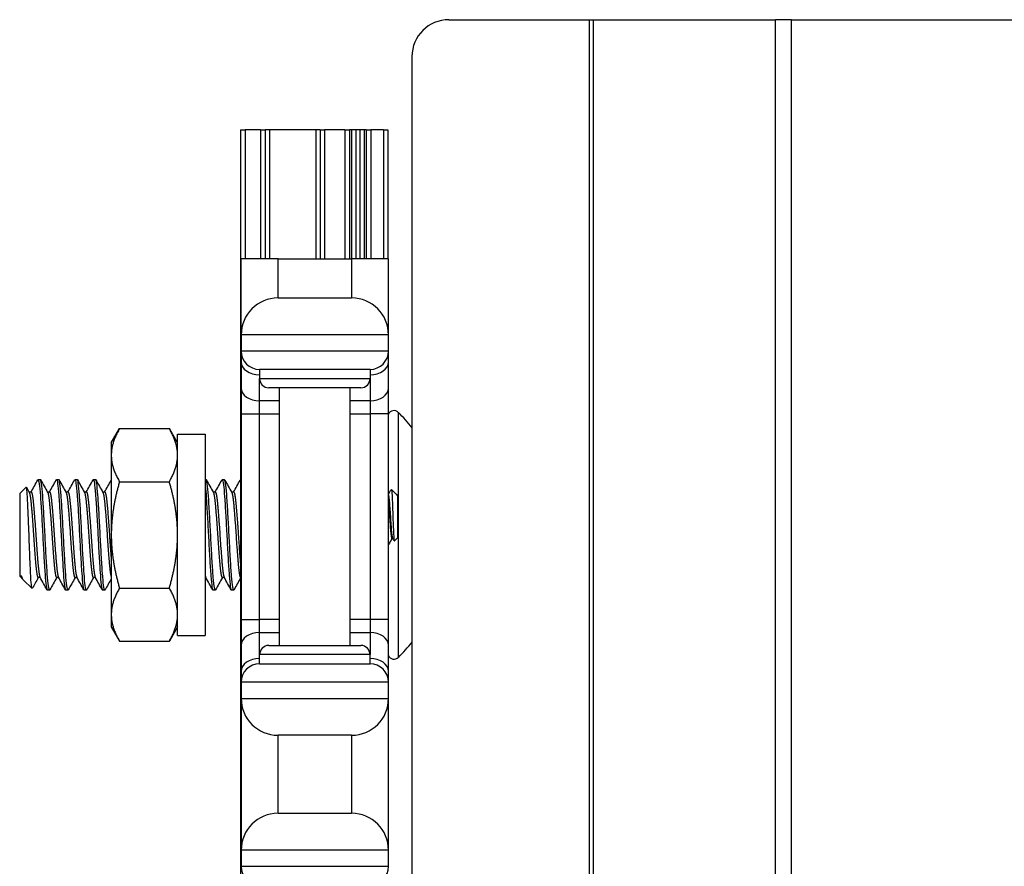
# Model space of a CAD drawing. Units: inches. Extents: x 21 to 54, y 19 to 125.
# Drawn here: x 21 to 25, y 97 to 100 of the extents above; entities that cross this region are included whole.
import ezdxf

# ---------------------------------------------------------------- set-up
doc = ezdxf.new("R2010")
doc.units = ezdxf.units.IN
doc.header["$LTSCALE"] = 6.4
doc.header["$MEASUREMENT"] = 0

msp = doc.modelspace()

# ---------------------------------------------------------------- linework, layer by layer
for p, q in [((22.7083, 99.8658), (23.1855, 99.8658)), ((23.1855, 59.7408), (23.1855, 99.8658)), ((23.1855, 99.8658), (23.1995, 99.8658)), ((23.1995, 99.8658), (23.8175, 99.8658)), ((23.1995, 59.7408), (23.1995, 99.8658)), ((23.8175, 59.7408), (23.8175, 99.8658)), ((23.8717, 99.8658), (23.8175, 99.8658)), ((23.8717, 99.8658), (32.194, 99.8658)), ((23.8717, 59.7408), (23.8717, 99.8658)), ((22.5833, 99.7408), (22.5833, 94.9908)), ((22.0014, 99.4913), (22.0014, 95.1108)), ((22.0014, 99.4913), (22.0164, 99.4913)), ((22.0164, 99.4913), (22.0164, 99.0533)), ((22.0694, 99.4913), (22.0164, 99.4913)), ((22.0694, 99.4913), (22.0694, 99.0533)), ((22.0694, 99.4913), (22.0844, 99.4913)), ((22.0844, 99.4913), (22.0844, 99.0533)), ((22.0994, 99.4913), (22.0844, 99.4913)), ((22.0994, 99.4913), (22.0994, 99.0533)), ((22.2564, 99.4913), (22.0994, 99.4913)), ((22.2564, 99.4913), (22.2564, 99.0533)), ((22.2714, 99.4913), (22.2564, 99.4913)), ((22.2714, 99.4913), (22.2714, 99.0533)), ((22.2714, 99.4913), (22.2864, 99.4913)), ((22.2864, 99.4913), (22.2864, 99.0533)), ((22.3557, 99.4913), (22.2864, 99.4913)), ((22.3557, 99.4913), (22.3557, 99.0533)), ((22.3557, 99.4913), (22.3707, 99.4913)), ((22.3707, 99.4913), (22.3707, 99.0533)), ((22.3779, 99.4913), (22.3707, 99.4913)), ((22.3779, 99.4913), (22.3779, 99.0533)), ((22.3928, 99.4913), (22.3779, 99.4913)), ((22.3928, 99.4913), (22.3928, 99.0533)), ((22.406, 99.4913), (22.3928, 99.4913)), ((22.406, 99.4913), (22.406, 99.0533)), ((22.421, 99.4913), (22.406, 99.4913)), ((22.421, 99.4913), (22.421, 99.0533)), ((22.4282, 99.4913), (22.421, 99.4913)), ((22.4282, 99.4913), (22.4282, 99.0533)), ((22.4282, 99.4913), (22.4431, 99.4913)), ((22.4431, 99.4913), (22.4431, 99.0533)), ((22.4864, 99.4913), (22.4431, 99.4913)), ((22.4864, 99.4913), (22.4864, 99.0533)), ((22.4864, 99.4913), (22.5014, 99.4913)), ((22.5014, 99.4913), (22.5014, 99.0533)), ((22.0034, 98.7958), (22.0034, 99.0533)), ((22.1284, 99.0533), (22.0034, 99.0533)), ((22.1284, 98.9208), (22.1284, 99.0533)), ((22.1284, 99.0533), (22.3784, 99.0533)), ((22.3784, 99.0533), (22.3784, 98.9208)), ((22.5034, 99.0533), (22.3784, 99.0533)), ((22.5034, 98.7958), (22.5034, 99.0533)), ((22.1284, 98.9208), (22.3784, 98.9208)), ((22.0034, 98.7958), (22.0034, 98.7408)), ((22.5034, 98.7958), (22.0034, 98.7958)), ((22.5034, 98.7408), (22.5034, 98.7958)), ((22.0034, 98.7408), (22.0034, 98.7042)), ((22.0034, 98.7408), (22.5034, 98.7408)), ((22.5034, 98.7042), (22.5034, 98.7408)), ((22.0034, 98.7042), (22.0034, 98.6158)), ((22.5034, 98.6158), (22.5034, 98.7042)), ((22.4409, 98.6783), (22.0659, 98.6783)), ((22.0659, 98.6783), (22.0659, 98.6471)), ((22.0659, 98.5717), (22.0659, 98.6471)), ((22.0659, 98.6471), (22.4409, 98.6471)), ((22.4409, 98.6783), (22.4409, 98.6471)), ((22.4409, 98.6471), (22.4409, 98.5717)), ((22.0034, 98.6158), (22.0034, 98.5275)), ((22.4097, 98.6158), (22.0972, 98.6158)), ((22.1334, 97.7408), (22.1334, 98.6158)), ((22.3734, 97.7408), (22.3734, 98.6158)), ((22.5034, 98.5275), (22.5034, 98.6158)), ((22.1334, 98.5717), (22.0659, 98.5717)), ((22.0659, 98.5275), (22.0659, 98.5717)), ((22.4409, 98.5717), (22.3734, 98.5717)), ((22.4409, 98.5717), (22.4409, 98.5275)), ((22.0034, 98.5275), (22.0034, 97.8292)), ((22.0034, 98.5275), (22.0659, 98.5275)), ((22.0659, 98.5275), (22.1334, 98.5275)), ((22.0659, 97.8292), (22.0659, 98.5275)), ((22.3734, 98.5275), (22.4409, 98.5275)), ((22.5034, 98.5275), (22.4409, 98.5275)), ((22.4409, 98.5275), (22.4409, 97.8292)), ((22.5034, 97.8292), (22.5034, 98.5275)), ((22.5369, 98.5323), (22.5369, 97.7004)), ((21.5624, 98.4288), (21.5903, 98.4772)), ((21.5903, 98.4772), (21.7595, 98.4772)), ((21.7874, 98.4288), (21.7595, 98.4772)), ((21.7874, 97.7748), (21.7874, 98.4578)), ((21.7874, 98.4578), (21.8814, 98.4578)), ((21.8814, 98.4578), (21.8814, 97.7748)), ((21.5624, 98.4288), (21.5624, 98.387)), ((21.5624, 98.387), (21.5624, 98.1163)), ((21.3217, 98.3038), (21.3139, 98.3038)), ((21.3842, 98.3038), (21.3764, 98.3038)), ((21.4467, 98.3038), (21.4389, 98.3038)), ((21.5092, 98.3038), (21.5014, 98.3038)), ((21.5903, 98.2968), (21.7595, 98.2968)), ((21.8842, 98.3038), (21.8814, 98.3038)), ((21.9467, 98.3038), (21.9389, 98.3038)), ((21.2514, 98.257), (21.2732, 98.2787)), ((21.2514, 98.257), (21.2514, 97.9757)), ((21.2905, 98.2616), (21.2833, 98.2616)), ((21.353, 98.2616), (21.3458, 98.2616)), ((21.4155, 98.2616), (21.4083, 98.2616)), ((21.478, 98.2616), (21.4708, 98.2616)), ((21.5405, 98.2616), (21.5333, 98.2616)), ((21.9155, 98.2616), (21.9083, 98.2616)), ((21.978, 98.2616), (21.9708, 98.2616)), ((22.5295, 98.2549), (22.5135, 98.2709)), ((22.5307, 98.2532), (22.531, 98.2526)), ((22.5313, 98.253), (22.5308, 98.253)), ((22.5313, 98.2521), (22.5313, 98.253)), ((22.5344, 98.2499), (22.5313, 98.253)), ((22.5344, 98.2499), (22.5344, 98.1068)), ((21.5624, 98.1163), (21.5624, 97.8457)), ((22.5186, 98.1036), (22.5149, 98.1036)), ((22.5344, 98.1068), (22.5234, 98.0957)), ((21.256, 97.9787), (21.256, 97.9711)), ((21.2514, 97.9757), (21.256, 97.9711)), ((21.2587, 97.9711), (21.256, 97.9711)), ((21.2607, 97.9675), (21.2581, 97.9722)), ((21.2632, 97.9639), (21.2933, 97.9339)), ((21.3212, 97.9711), (21.3139, 97.9711)), ((21.3837, 97.9711), (21.3764, 97.9711)), ((21.4462, 97.9711), (21.4389, 97.9711)), ((21.5087, 97.9711), (21.5014, 97.9711)), ((21.8837, 97.9711), (21.8814, 97.9711)), ((21.9462, 97.9711), (21.9389, 97.9711)), ((21.353, 97.9288), (21.3452, 97.9288)), ((21.4155, 97.9288), (21.4077, 97.9288)), ((21.478, 97.9288), (21.4702, 97.9288)), ((21.5405, 97.9288), (21.5327, 97.9288)), ((21.5903, 97.9359), (21.7595, 97.9359)), ((21.9155, 97.9288), (21.9077, 97.9288)), ((21.978, 97.9288), (21.9702, 97.9288)), ((21.5624, 97.8457), (21.5624, 97.8038)), ((22.0034, 97.8292), (22.0034, 97.7408)), ((22.0034, 97.8292), (22.0659, 97.8292)), ((22.1334, 97.8292), (22.0659, 97.8292)), ((22.0659, 97.785), (22.0659, 97.8292)), ((22.4409, 97.8292), (22.3734, 97.8292)), ((22.5034, 97.8292), (22.4409, 97.8292)), ((22.4409, 97.8292), (22.4409, 97.785)), ((22.5034, 97.7408), (22.5034, 97.8292)), ((21.5624, 97.8038), (21.5903, 97.7555)), ((21.7874, 97.8038), (21.7595, 97.7555)), ((22.0659, 97.785), (22.1334, 97.785)), ((22.0659, 97.7096), (22.0659, 97.785)), ((22.3734, 97.785), (22.4409, 97.785)), ((22.4409, 97.785), (22.4409, 97.7096)), ((21.5903, 97.7555), (21.7595, 97.7555)), ((21.7874, 97.7748), (21.8814, 97.7748)), ((22.0034, 97.7408), (22.0034, 97.6525)), ((22.0972, 97.7408), (22.4097, 97.7408)), ((22.5034, 97.6525), (22.5034, 97.7408)), ((22.4409, 97.7096), (22.0659, 97.7096)), ((22.0659, 97.6783), (22.0659, 97.7096)), ((22.0659, 97.6783), (22.4409, 97.6783)), ((22.4409, 97.6783), (22.4409, 97.7096)), ((22.0034, 97.6525), (22.0034, 97.6158)), ((22.5034, 97.6158), (22.5034, 97.6525)), ((22.0034, 97.6158), (22.0034, 97.5608)), ((22.5034, 97.6158), (22.0034, 97.6158)), ((22.5034, 97.5608), (22.5034, 97.6158)), ((22.0034, 97.5608), (22.0034, 97.0458)), ((22.0034, 97.5608), (22.5034, 97.5608)), ((22.5034, 97.0458), (22.5034, 97.5608)), ((22.1284, 97.1708), (22.1284, 97.4358)), ((22.3784, 97.4358), (22.1284, 97.4358)), ((22.3784, 97.4358), (22.3784, 97.1708)), ((22.1284, 97.1708), (22.3784, 97.1708)), ((22.0034, 97.0458), (22.0034, 96.9908)), ((22.5034, 97.0458), (22.0034, 97.0458)), ((22.5034, 96.9908), (22.5034, 97.0458)), ((22.0034, 96.9908), (22.5034, 96.9908))]:
    msp.add_line(p, q)
for centre, radius, start, end in [((22.7083, 99.7408), 0.125, 90, 180), ((22.1284, 98.7958), 0.125, 90, 180), ((22.3784, 98.7958), 0.125, 0, 90), ((22.0659, 98.7408), 0.0625, 180, 270), ((22.4409, 98.7408), 0.0625, 270, 0), ((22.0972, 98.6471), 0.0312, 180, 270), ((22.4097, 98.6471), 0.0312, 270, 0), ((22.5222, 98.5175), 0.0208, 45.053, 154.6683), ((22.1218, 98.1163), 0.5877, 38.2405, 45.053), ((22.1218, 98.1163), 0.5877, 314.947, 321.7595), ((22.0972, 97.7096), 0.0312, 90, 180), ((22.4097, 97.7096), 0.0312, 0, 90), ((22.0659, 97.6158), 0.0625, 90, 180), ((22.4409, 97.6158), 0.0625, 0, 90), ((22.5222, 97.7151), 0.0208, 205.3317, 314.947), ((22.1284, 97.5608), 0.125, 180, 270), ((22.3784, 97.5608), 0.125, 270, 0), ((22.1284, 97.0458), 0.125, 90, 180), ((22.3784, 97.0458), 0.125, 0, 90), ((22.0659, 96.9908), 0.0625, 180, 270), ((22.4409, 96.9908), 0.0625, 270, 0)]:
    msp.add_arc(centre, radius, start, end)
for centre, major_axis, start_param, end_param in [((22.0659, 98.7042), (-0.0625, 0), 0, 1.570796), ((22.4409, 98.7042), (0.0625, 0), 4.712389, 6.283185), ((22.0659, 98.6158), (-0.0625, 0), 0, 1.570796), ((22.4409, 98.6158), (0.0625, 0), 4.712389, 6.283185), ((22.0659, 97.7408), (-0.0625, 0), 4.712389, 6.283185), ((22.4409, 97.7408), (0.0625, 0), 0, 1.570796), ((22.0659, 97.6525), (-0.0625, 0), 4.712389, 6.283185), ((22.4409, 97.6525), (0.0625, 0), 0, 1.570796)]:
    msp.add_ellipse(centre, major_axis=major_axis, ratio=0.707107, start_param=start_param, end_param=end_param)
for points, weights in [([(21.5903, 98.4772), (21.5624, 98.4288), (21.5624, 98.387)], [1, 1.0379548493, 1]), ([(21.7874, 98.387), (21.7874, 98.4288), (21.7595, 98.4772)], [1, 1.0379548493, 1]), ([(21.5624, 98.387), (21.5624, 98.3451), (21.5903, 98.2968)], [1, 1.0379548493, 1]), ([(21.7595, 98.2968), (21.7874, 98.3451), (21.7874, 98.387)], [1, 1.0379548493, 1]), ([(21.5903, 98.2968), (21.5624, 98.2001), (21.5624, 98.1163)], [1, 1.0379548493, 1]), ([(21.7874, 98.1163), (21.7874, 98.2001), (21.7595, 98.2968)], [1, 1.0379548493, 1]), ([(21.5624, 98.1163), (21.5624, 98.0326), (21.5903, 97.9359)], [1, 1.0379548493, 1]), ([(21.7595, 97.9359), (21.7874, 98.0326), (21.7874, 98.1163)], [1, 1.0379548493, 1]), ([(21.256, 97.9787), (21.2571, 97.974), (21.2581, 97.9722)], [0.963029601446, 0.966356142801, 0.979836400502]), ([(21.8814, 97.977), (21.8823, 97.9736), (21.8831, 97.9722)], [0.964716838846, 0.968989606851, 0.979836400502]), ([(21.5903, 97.9359), (21.5624, 97.8876), (21.5624, 97.8457)], [1, 1.0379548493, 1]), ([(21.7874, 97.8457), (21.7874, 97.8876), (21.7595, 97.9359)], [1, 1.0379548493, 1]), ([(21.5624, 97.8457), (21.5624, 97.8038), (21.5903, 97.7555)], [1, 1.0379548493, 1]), ([(21.7595, 97.7555), (21.7874, 97.8038), (21.7874, 97.8457)], [1, 1.0379548493, 1])]:
    msp.add_rational_spline(points, weights, degree=2)
for points, knots in [([(21.2939, 97.9341), (21.2932, 97.9329), (21.2925, 97.9348), (21.2908, 97.9482), (21.29, 97.959), (21.2887, 97.9805), (21.2884, 97.9885), (21.2871, 98.015), (21.2863, 98.0356), (21.2845, 98.0809), (21.2837, 98.1027), (21.2823, 98.1423), (21.2815, 98.1629), (21.2796, 98.2064), (21.2788, 98.2241), (21.2774, 98.2496), (21.2766, 98.2604), (21.2749, 98.2756), (21.2741, 98.2793), (21.2732, 98.2788), (21.2732, 98.2787), (21.2732, 98.2787)], [-2.875758, -2.875758, -2.875758, -2.875758, -2.732196, -2.732196, -2.589614, -2.589614, -2.519572, -2.519572, -2.375634, -2.375634, -2.22676, -2.22676, -2.059548, -2.059548, -1.844781, -1.844781, -1.596968, -1.596968, -1.330824, -1.330824, -1.323128, -1.323128, -1.323128, -1.323128]), ([(21.313, 98.303), (21.3133, 98.3036), (21.3136, 98.3038), (21.3151, 98.3039), (21.3164, 98.2992), (21.3191, 98.2808), (21.3205, 98.2669), (21.3229, 98.2321), (21.3242, 98.2119), (21.3269, 98.1667), (21.3283, 98.1418), (21.3307, 98.0926), (21.332, 98.0687), (21.3347, 98.0231), (21.3361, 98.0019), (21.3386, 97.967), (21.3398, 97.9534), (21.3425, 97.934), (21.3439, 97.9289), (21.3452, 97.9288), (21.3452, 97.9288), (21.3452, 97.9288)], [-44.96268, -44.96268, -44.96268, -44.96268, -44.918173, -44.918173, -44.732791, -44.732791, -44.540087, -44.540087, -44.354832, -44.354832, -44.162259, -44.162259, -43.977129, -43.977129, -43.784689, -43.784689, -43.599685, -43.599685, -43.407376, -43.407376, -43.405754, -43.405754, -43.405754, -43.405754]), ([(21.3539, 97.9297), (21.3536, 97.9291), (21.3533, 97.9289), (21.3517, 97.9288), (21.3504, 97.9338), (21.3477, 97.953), (21.3464, 97.9665), (21.3439, 98.0013), (21.3426, 98.0224), (21.3399, 98.068), (21.3386, 98.0918), (21.3361, 98.1411), (21.3348, 98.1659), (21.3321, 98.2113), (21.3308, 98.2315), (21.3283, 98.2664), (21.327, 98.2804), (21.3243, 98.299), (21.323, 98.3038), (21.3218, 98.3038), (21.3218, 98.3038), (21.3217, 98.3038)], [-2.678842, -2.678842, -2.678842, -2.678842, -2.634433, -2.634433, -2.442382, -2.442382, -2.257675, -2.257675, -2.065772, -2.065772, -1.881172, -1.881172, -1.689419, -1.689419, -1.504925, -1.504925, -1.313322, -1.313322, -1.128933, -1.128933, -1.127485, -1.127485, -1.127485, -1.127485]), ([(21.3755, 98.303), (21.3758, 98.3035), (21.3761, 98.3038), (21.3776, 98.304), (21.3789, 98.2995), (21.3816, 98.2813), (21.3829, 98.2675), (21.3854, 98.233), (21.3867, 98.2129), (21.3894, 98.1678), (21.3907, 98.143), (21.3932, 98.0938), (21.3945, 98.0699), (21.3972, 98.0242), (21.3985, 98.0029), (21.401, 97.9678), (21.4023, 97.954), (21.405, 97.9344), (21.4063, 97.9291), (21.4076, 97.9288), (21.4076, 97.9288), (21.4077, 97.9288)], [-41.942402, -41.942402, -41.942402, -41.942402, -41.900694, -41.900694, -41.716316, -41.716316, -41.524664, -41.524664, -41.34041, -41.34041, -41.14889, -41.14889, -40.964759, -40.964759, -40.773371, -40.773371, -40.589363, -40.589363, -40.398106, -40.398106, -40.393011, -40.393011, -40.393011, -40.393011]), ([(21.4164, 97.9297), (21.4161, 97.9291), (21.4158, 97.9288), (21.4142, 97.9289), (21.4128, 97.934), (21.4102, 97.9533), (21.4089, 97.967), (21.4064, 98.0018), (21.405, 98.023), (21.4024, 98.0686), (21.4011, 98.0925), (21.3986, 98.1417), (21.3972, 98.1666), (21.3946, 98.2119), (21.3933, 98.232), (21.3908, 98.2668), (21.3894, 98.2808), (21.3867, 98.2992), (21.3855, 98.3038), (21.3842, 98.3038)], [-5.695976, -5.695976, -5.695976, -5.695976, -5.649838, -5.649838, -5.458086, -5.458086, -5.273618, -5.273618, -5.081734, -5.081734, -4.897141, -4.897141, -4.705126, -4.705126, -4.520406, -4.520406, -4.32826, -4.32826, -4.143746, -4.143746, -4.143746, -4.143746]), ([(21.438, 98.303), (21.4383, 98.3035), (21.4385, 98.3037), (21.44, 98.3042), (21.4413, 98.3), (21.4439, 98.2823), (21.4453, 98.2687), (21.4478, 98.2346), (21.4491, 98.2147), (21.4517, 98.1698), (21.4531, 98.1451), (21.4556, 98.096), (21.4569, 98.072), (21.4595, 98.0261), (21.4609, 98.0048), (21.4634, 97.9693), (21.4647, 97.9553), (21.4673, 97.9351), (21.4687, 97.9295), (21.47, 97.9289), (21.4701, 97.9288), (21.4702, 97.9288)], [-38.936403, -38.936403, -38.936403, -38.936403, -38.899579, -38.899579, -38.716178, -38.716178, -38.525578, -38.525578, -38.342296, -38.342296, -38.151826, -38.151826, -37.968662, -37.968662, -37.778324, -37.778324, -37.595277, -37.595277, -37.40507, -37.40507, -37.393745, -37.393745, -37.393745, -37.393745]), ([(21.4789, 97.9297), (21.4786, 97.9291), (21.4782, 97.9288), (21.4766, 97.9291), (21.4753, 97.9344), (21.4726, 97.9539), (21.4713, 97.9677), (21.4688, 98.0028), (21.4675, 98.024), (21.4648, 98.0697), (21.4635, 98.0937), (21.461, 98.1428), (21.4597, 98.1676), (21.457, 98.2128), (21.4557, 98.2329), (21.4532, 98.2674), (21.4519, 98.2813), (21.4492, 98.2993), (21.4479, 98.3038), (21.4467, 98.3038)], [-8.699562, -8.699562, -8.699562, -8.699562, -8.65039, -8.65039, -8.459686, -8.459686, -8.276213, -8.276213, -8.085378, -8.085378, -7.901782, -7.901782, -7.710816, -7.710816, -7.527096, -7.527096, -7.336, -7.336, -7.15488, -7.15488, -7.15488, -7.15488]), ([(21.5005, 98.303), (21.5007, 98.3034), (21.5009, 98.3036), (21.5023, 98.3046), (21.5036, 98.3007), (21.5063, 98.2839), (21.5076, 98.2707), (21.5101, 98.2373), (21.5114, 98.2177), (21.514, 98.1733), (21.5154, 98.1488), (21.5179, 98.0998), (21.5192, 98.0758), (21.5218, 98.0296), (21.5232, 98.008), (21.5257, 97.9719), (21.5269, 97.9574), (21.5296, 97.9363), (21.531, 97.9302), (21.5324, 97.9289), (21.5325, 97.9288), (21.5327, 97.9288)], [-35.94292, -35.94292, -35.94292, -35.94292, -35.91451, -35.91451, -35.732021, -35.732021, -35.542475, -35.542475, -35.360092, -35.360092, -35.170678, -35.170678, -34.988397, -34.988397, -34.799117, -34.799117, -34.616935, -34.616935, -34.427788, -34.427788, -34.40574, -34.40574, -34.40574, -34.40574]), ([(21.5414, 97.9297), (21.541, 97.929), (21.5406, 97.9287), (21.539, 97.9294), (21.5377, 97.935), (21.535, 97.9551), (21.5337, 97.9691), (21.5312, 98.0045), (21.5299, 98.0259), (21.5272, 98.0717), (21.5259, 98.0957), (21.5234, 98.1448), (21.5221, 98.1695), (21.5194, 98.2144), (21.5181, 98.2343), (21.5156, 98.2685), (21.5143, 98.2822), (21.5116, 98.2996), (21.5104, 98.3038), (21.5092, 98.3038)], [-11.689561, -11.689561, -11.689561, -11.689561, -11.634731, -11.634731, -11.445073, -11.445073, -11.262563, -11.262563, -11.072775, -11.072775, -10.890148, -10.890148, -10.700229, -10.700229, -10.517483, -10.517483, -10.327433, -10.327433, -10.151652, -10.151652, -10.151652, -10.151652]), ([(21.8814, 98.2809), (21.8826, 98.2707), (21.8837, 98.2574), (21.886, 98.223), (21.8874, 98.2013), (21.8901, 98.155), (21.8913, 98.1309), (21.8938, 98.082), (21.8952, 98.0576), (21.8978, 98.0134), (21.8991, 97.9939), (21.9016, 97.9609), (21.9029, 97.948), (21.9055, 97.9325), (21.9066, 97.9288), (21.9077, 97.9288)], [-17.800949, -17.800949, -17.800949, -17.800949, -17.639836, -17.639836, -17.450955, -17.450955, -17.268958, -17.268958, -17.079942, -17.079942, -16.897854, -16.897854, -16.708704, -16.708704, -16.546894, -16.546894, -16.546894, -16.546894]), ([(21.9164, 97.9297), (21.9164, 97.9296), (21.9163, 97.9295), (21.915, 97.9275), (21.9138, 97.9302), (21.9112, 97.9447), (21.9098, 97.9567), (21.9073, 97.9882), (21.9061, 98.007), (21.9034, 98.0501), (21.9021, 98.0742), (21.8995, 98.1228), (21.8983, 98.147), (21.8957, 98.1938), (21.8943, 98.2159), (21.8918, 98.2537), (21.8906, 98.2692), (21.8879, 98.2927), (21.8866, 98.3002), (21.8849, 98.3035), (21.8846, 98.3038), (21.8842, 98.3038)], [-29.494731, -29.494731, -29.494731, -29.494731, -29.489078, -29.489078, -29.308194, -29.308194, -29.120903, -29.120903, -28.940061, -28.940061, -28.75291, -28.75291, -28.572102, -28.572102, -28.385092, -28.385092, -28.204308, -28.204308, -28.017441, -28.017441, -27.967769, -27.967769, -27.967769, -27.967769]), ([(21.938, 98.303), (21.9384, 98.3038), (21.9388, 98.304), (21.9405, 98.303), (21.9419, 98.2972), (21.9445, 98.2768), (21.9458, 98.2626), (21.9483, 98.2269), (21.9496, 98.2055), (21.9523, 98.1595), (21.9536, 98.1355), (21.9561, 98.0864), (21.9574, 98.0618), (21.9601, 98.0171), (21.9614, 97.9973), (21.9639, 97.9634), (21.9652, 97.9499), (21.9678, 97.933), (21.969, 97.9288), (21.9702, 97.9288)], [-15.098031, -15.098031, -15.098031, -15.098031, -15.038829, -15.038829, -14.849015, -14.849015, -14.666306, -14.666306, -14.47636, -14.47636, -14.293539, -14.293539, -14.103462, -14.103462, -13.920527, -13.920527, -13.730317, -13.730317, -13.557598, -13.557598, -13.557598, -13.557598]), ([(21.9789, 97.9297), (21.9787, 97.9294), (21.9786, 97.9292), (21.9772, 97.9279), (21.976, 97.9315), (21.9733, 97.9477), (21.9719, 97.9606), (21.9694, 97.9935), (21.9682, 98.0129), (21.9655, 98.057), (21.9642, 98.0814), (21.9616, 98.1304), (21.9604, 98.1544), (21.9577, 98.2007), (21.9564, 98.2225), (21.9539, 98.259), (21.9526, 98.2737), (21.95, 98.2955), (21.9486, 98.302), (21.9471, 98.3037), (21.9469, 98.3038), (21.9467, 98.3038)], [-32.464438, -32.464438, -32.464438, -32.464438, -32.441822, -32.441822, -32.26035, -32.26035, -32.071967, -32.071967, -31.890588, -31.890588, -31.702338, -31.702338, -31.521047, -31.521047, -31.332933, -31.332933, -31.151724, -31.151724, -30.963745, -30.963745, -30.934631, -30.934631, -30.934631, -30.934631]), ([(22.5183, 98.1041), (22.5181, 98.1044), (22.5179, 98.1049), (22.5171, 98.1077), (22.5164, 98.1117), (22.515, 98.1229), (22.5144, 98.1302), (22.5132, 98.1466), (22.5126, 98.1555), (22.5113, 98.1745), (22.5106, 98.1844), (22.5092, 98.2036), (22.5086, 98.2127), (22.5074, 98.2287), (22.5068, 98.2355), (22.5054, 98.2462), (22.5047, 98.25), (22.5038, 98.2524), (22.5036, 98.2528), (22.5034, 98.2529)], [-13.7147526, -13.7147526, -13.7147526, -13.7147526, -13.6931027, -13.6931027, -13.6192606, -13.6192606, -13.5439371, -13.5439371, -13.4719749, -13.4719749, -13.397346, -13.397346, -13.3227168, -13.3227168, -13.2499613, -13.2499613, -13.1743466, -13.1743466, -13.1497374, -13.1497374, -13.1497374, -13.1497374]), ([(22.5132, 98.2708), (22.5134, 98.2712), (22.5136, 98.2708), (22.5143, 98.2674), (22.5147, 98.2629), (22.5156, 98.2502), (22.516, 98.2424), (22.5167, 98.2249), (22.5171, 98.2143), (22.518, 98.1902), (22.5184, 98.1786), (22.5193, 98.1546), (22.5197, 98.1439), (22.5204, 98.1266), (22.5208, 98.1191), (22.5216, 98.1064), (22.522, 98.1015), (22.5226, 98.0973), (22.5228, 98.0963), (22.5231, 98.0957), (22.5233, 98.0956), (22.5234, 98.0957)], [0.1626255, 0.1626255, 0.1626255, 0.1626255, 0.2093593, 0.2093593, 0.2836745, 0.2836745, 0.3536399, 0.3536399, 0.4166865, 0.4166865, 0.4713891, 0.4713891, 0.5323441, 0.5323441, 0.5920964, 0.5920964, 0.6560105, 0.6560105, 0.6876551, 0.6876551, 0.7057474, 0.7057474, 0.7057474, 0.7057474]), ([(22.5034, 98.229), (22.5036, 98.2269), (22.5038, 98.2247), (22.5046, 98.2146), (22.5052, 98.2057), (22.5065, 98.1866), (22.5072, 98.1767), (22.5085, 98.1576), (22.5092, 98.1485), (22.5103, 98.1318), (22.511, 98.1244), (22.5124, 98.1126), (22.513, 98.1084), (22.5141, 98.1044), (22.5145, 98.1036), (22.5149, 98.1036)], [-1.0737302, -1.0737302, -1.0737302, -1.0737302, -1.0521113, -1.0521113, -0.9776288, -0.9776288, -0.9023114, -0.9023114, -0.8297487, -0.8297487, -0.7539326, -0.7539326, -0.67939, -0.67939, -0.6313609, -0.6313609, -0.6313609, -0.6313609]), ([(22.5036, 98.0837), (22.5036, 98.0837), (22.5035, 98.0836), (22.5035, 98.0836), (22.5035, 98.0835), (22.5034, 98.0835)], [0.359882506, 0.359882506, 0.359882506, 0.359882506, 0.362790317, 0.362790317, 0.367422571, 0.367422571, 0.367422571, 0.367422571]), ([(21.256, 97.9787), (21.2576, 97.9739), (21.2592, 97.9701), (21.2617, 97.9657), (21.2625, 97.9646), (21.2633, 97.9639)], [-0.27627838, -0.27627838, -0.27627838, -0.27627838, -0.2639875, -0.2639875, -0.25644352, -0.25644352, -0.25644352, -0.25644352])]:
    msp.add_open_spline(points, degree=3, knots=knots)
for points in [[(21.2899, 98.2616), (21.2976, 98.2754), (21.3053, 98.2892), (21.313, 98.303)], [(21.3226, 98.303), (21.3305, 98.2888), (21.3384, 98.2747), (21.3464, 98.2605)], [(21.3524, 98.2616), (21.3601, 98.2754), (21.3678, 98.2892), (21.3755, 98.303)], [(21.3851, 98.303), (21.393, 98.2888), (21.4009, 98.2747), (21.4089, 98.2605)], [(21.4149, 98.2616), (21.4226, 98.2754), (21.4303, 98.2892), (21.438, 98.303)], [(21.4476, 98.303), (21.4555, 98.2888), (21.4634, 98.2747), (21.4714, 98.2605)], [(21.4774, 98.2616), (21.4851, 98.2754), (21.4928, 98.2892), (21.5005, 98.303)], [(21.5101, 98.303), (21.518, 98.2888), (21.5259, 98.2747), (21.5339, 98.2605)], [(21.5399, 98.2616), (21.5474, 98.275), (21.5549, 98.2885), (21.5624, 98.3019)], [(21.8851, 98.303), (21.893, 98.2888), (21.9009, 98.2747), (21.9089, 98.2605)], [(21.9149, 98.2616), (21.9226, 98.2754), (21.9303, 98.2892), (21.938, 98.303)], [(21.9476, 98.303), (21.9555, 98.2888), (21.9634, 98.2747), (21.9714, 98.2605)], [(21.9774, 98.2616), (21.9851, 98.2754), (21.9928, 98.2892), (22.0005, 98.303)], [(22.0005, 98.303), (22.0008, 98.3036), (22.0011, 98.3038), (22.0014, 98.3038)], [(21.2738, 98.2784), (21.2772, 98.2725), (21.2805, 98.2665), (21.2839, 98.2605)], [(22.5034, 98.2539), (22.5067, 98.2595), (22.51, 98.2651), (22.5132, 98.2708)], [(22.5313, 98.2521), (22.5306, 98.2534), (22.53, 98.2543), (22.5295, 98.2549)], [(22.531, 98.2526), (22.5311, 98.2525), (22.5312, 98.2523), (22.5313, 98.2521)], [(22.5151, 98.1036), (22.5113, 98.097), (22.5074, 98.0903), (22.5036, 98.0837)], [(22.5231, 98.0958), (22.5215, 98.0986), (22.5199, 98.1013), (22.5183, 98.1041)], [(21.3145, 97.9711), (21.3076, 97.9588), (21.3007, 97.9465), (21.2939, 97.9341)], [(21.3443, 97.9297), (21.3364, 97.9438), (21.3285, 97.958), (21.3206, 97.9722)], [(21.377, 97.9711), (21.3693, 97.9573), (21.3616, 97.9435), (21.3539, 97.9297)], [(21.4068, 97.9297), (21.3989, 97.9438), (21.391, 97.958), (21.3831, 97.9722)], [(21.4395, 97.9711), (21.4318, 97.9573), (21.4241, 97.9435), (21.4164, 97.9297)], [(21.4693, 97.9297), (21.4614, 97.9438), (21.4535, 97.958), (21.4456, 97.9722)], [(21.502, 97.9711), (21.4943, 97.9573), (21.4866, 97.9435), (21.4789, 97.9297)], [(21.5318, 97.9297), (21.5239, 97.9438), (21.516, 97.958), (21.5081, 97.9722)], [(21.5624, 97.9674), (21.5554, 97.9548), (21.5484, 97.9423), (21.5414, 97.9297)], [(21.9068, 97.9297), (21.8989, 97.9438), (21.891, 97.958), (21.8831, 97.9722)], [(21.9395, 97.9711), (21.9318, 97.9573), (21.9241, 97.9435), (21.9164, 97.9297)], [(21.9693, 97.9297), (21.9614, 97.9438), (21.9535, 97.958), (21.9456, 97.9722)], [(22.0014, 97.9701), (21.9939, 97.9566), (21.9864, 97.9431), (21.9789, 97.9297)]]:
    msp.add_open_spline(points, degree=3)
for points, weights, knots in [([(21.2839, 98.2605), (21.2872, 98.2544), (21.2905, 98.219), (21.2944, 98.1765), (21.2983, 98.1163), (21.3022, 98.0562), (21.3061, 98.0137), (21.31, 97.9711), (21.3139, 97.9711)], [0.979836400502, 0.935840914123, 1, 0.923879532511, 1, 0.923879532511, 1, 0.923879532511, 1], [0.04855439, 0.04855439, 0.04855439, 0.05357143, 0.05357143, 0.05952381, 0.05952381, 0.06547619, 0.06547619, 0.07142857, 0.07142857, 0.07142857]), ([(21.2905, 98.2616), (21.2944, 98.2616), (21.2983, 98.219), (21.3022, 98.1765), (21.3061, 98.1163), (21.31, 98.0562), (21.3139, 98.0137), (21.3172, 97.9783), (21.3206, 97.9722)], [1, 0.923879532511, 1, 0.923879532511, 1, 0.923879532511, 1, 0.935840914123, 0.979836400502], [0.04761905, 0.04761905, 0.04761905, 0.05357143, 0.05357143, 0.05952381, 0.05952381, 0.06547619, 0.06547619, 0.07049323, 0.07049323, 0.07049323]), ([(21.3464, 98.2605), (21.3497, 98.2544), (21.353, 98.219), (21.3569, 98.1765), (21.3608, 98.1163), (21.3647, 98.0562), (21.3686, 98.0137), (21.3725, 97.9711), (21.3764, 97.9711)], [0.979836400502, 0.935840914123, 1, 0.923879532511, 1, 0.923879532511, 1, 0.923879532511, 1], [0.09617344, 0.09617344, 0.09617344, 0.10119048, 0.10119048, 0.10714286, 0.10714286, 0.11309524, 0.11309524, 0.11904762, 0.11904762, 0.11904762]), ([(21.353, 98.2616), (21.3569, 98.2616), (21.3608, 98.219), (21.3647, 98.1765), (21.3686, 98.1163), (21.3725, 98.0562), (21.3764, 98.0137), (21.3797, 97.9783), (21.3831, 97.9722)], [1, 0.923879532511, 1, 0.923879532511, 1, 0.923879532511, 1, 0.935840914123, 0.979836400502], [0.0952381, 0.0952381, 0.0952381, 0.10119048, 0.10119048, 0.10714286, 0.10714286, 0.11309524, 0.11309524, 0.11811228, 0.11811228, 0.11811228]), ([(21.4089, 98.2605), (21.4122, 98.2544), (21.4155, 98.219), (21.4194, 98.1765), (21.4233, 98.1163), (21.4272, 98.0562), (21.4311, 98.0137), (21.435, 97.9711), (21.4389, 97.9711)], [0.979836400502, 0.935840914123, 1, 0.923879532511, 1, 0.923879532511, 1, 0.923879532511, 1], [0.14379249, 0.14379249, 0.14379249, 0.14880952, 0.14880952, 0.1547619, 0.1547619, 0.16071429, 0.16071429, 0.16666667, 0.16666667, 0.16666667]), ([(21.4155, 98.2616), (21.4194, 98.2616), (21.4233, 98.219), (21.4272, 98.1765), (21.4311, 98.1163), (21.435, 98.0562), (21.4389, 98.0137), (21.4422, 97.9783), (21.4456, 97.9722)], [1, 0.923879532511, 1, 0.923879532511, 1, 0.923879532511, 1, 0.935840914123, 0.979836400502], [0.14285714, 0.14285714, 0.14285714, 0.14880952, 0.14880952, 0.1547619, 0.1547619, 0.16071429, 0.16071429, 0.16573132, 0.16573132, 0.16573132]), ([(21.4714, 98.2605), (21.4747, 98.2544), (21.478, 98.219), (21.4819, 98.1765), (21.4858, 98.1163), (21.4897, 98.0562), (21.4936, 98.0137), (21.4975, 97.9711), (21.5014, 97.9711)], [0.979836400502, 0.935840914123, 1, 0.923879532511, 1, 0.923879532511, 1, 0.923879532511, 1], [0.19141153, 0.19141153, 0.19141153, 0.19642857, 0.19642857, 0.20238095, 0.20238095, 0.20833333, 0.20833333, 0.21428571, 0.21428571, 0.21428571]), ([(21.478, 98.2616), (21.4819, 98.2616), (21.4858, 98.219), (21.4897, 98.1765), (21.4936, 98.1163), (21.4975, 98.0562), (21.5014, 98.0137), (21.5047, 97.9783), (21.5081, 97.9722)], [1, 0.923879532511, 1, 0.923879532511, 1, 0.923879532511, 1, 0.935840914123, 0.979836400502], [0.19047619, 0.19047619, 0.19047619, 0.19642857, 0.19642857, 0.20238095, 0.20238095, 0.20833333, 0.20833333, 0.21335037, 0.21335037, 0.21335037]), ([(21.5339, 98.2605), (21.5372, 98.2544), (21.5405, 98.219), (21.5444, 98.1765), (21.5483, 98.1163), (21.5522, 98.0562), (21.5561, 98.0137), (21.5592, 97.9802), (21.5624, 97.9729)], [0.979836400502, 0.935840914123, 1, 0.923879532511, 1, 0.923879532511, 1, 0.939064653607, 0.975688257192], [0.23903058, 0.23903058, 0.23903058, 0.24404762, 0.24404762, 0.25, 0.25, 0.25595238, 0.25595238, 0.26071733, 0.26071733, 0.26071733]), ([(21.5405, 98.2616), (21.5444, 98.2616), (21.5483, 98.219), (21.5522, 98.1765), (21.5561, 98.1163), (21.5592, 98.069), (21.5624, 98.0307)], [1, 0.923879532511, 1, 0.923879532511, 1, 0.939064653607, 0.975688257192], [0.23809524, 0.23809524, 0.23809524, 0.24404762, 0.24404762, 0.25, 0.25, 0.25476495, 0.25476495, 0.25476495]), ([(21.9089, 98.2605), (21.9122, 98.2544), (21.9155, 98.219), (21.9194, 98.1765), (21.9233, 98.1163), (21.9272, 98.0562), (21.9311, 98.0137), (21.935, 97.9711), (21.9389, 97.9711)], [0.979836400502, 0.935840914123, 1, 0.923879532511, 1, 0.923879532511, 1, 0.923879532511, 1], [0.52474487, 0.52474487, 0.52474487, 0.5297619, 0.5297619, 0.53571429, 0.53571429, 0.54166667, 0.54166667, 0.54761905, 0.54761905, 0.54761905]), ([(21.9155, 98.2616), (21.9194, 98.2616), (21.9233, 98.219), (21.9272, 98.1765), (21.9311, 98.1163), (21.935, 98.0562), (21.9389, 98.0137), (21.9422, 97.9783), (21.9456, 97.9722)], [1, 0.923879532511, 1, 0.923879532511, 1, 0.923879532511, 1, 0.935840914123, 0.979836400502], [0.52380952, 0.52380952, 0.52380952, 0.5297619, 0.5297619, 0.53571429, 0.53571429, 0.54166667, 0.54166667, 0.54668371, 0.54668371, 0.54668371]), ([(21.9714, 98.2605), (21.9747, 98.2544), (21.978, 98.219), (21.9819, 98.1765), (21.9858, 98.1163), (21.9897, 98.0562), (21.9936, 98.0137), (21.9975, 97.9711), (22.0014, 97.9711)], [0.979836400502, 0.935840914123, 1, 0.923879532511, 1, 0.923879532511, 1, 0.923879532511, 1], [0.57236391, 0.57236391, 0.57236391, 0.57738095, 0.57738095, 0.58333333, 0.58333333, 0.58928571, 0.58928571, 0.5952381, 0.5952381, 0.5952381]), ([(21.978, 98.2616), (21.9819, 98.2616), (21.9858, 98.219), (21.9897, 98.1765), (21.9936, 98.1163), (21.9975, 98.0562), (22.0014, 98.0137)], [1, 0.923879532511, 1, 0.923879532511, 1, 0.923879532511, 1], [0.57142857, 0.57142857, 0.57142857, 0.57738095, 0.57738095, 0.58333333, 0.58333333, 0.58928571, 0.58928571, 0.58928571])]:
    msp.add_rational_spline(points, weights, degree=2, knots=knots)

doc.saveas('drawing.dxf')
